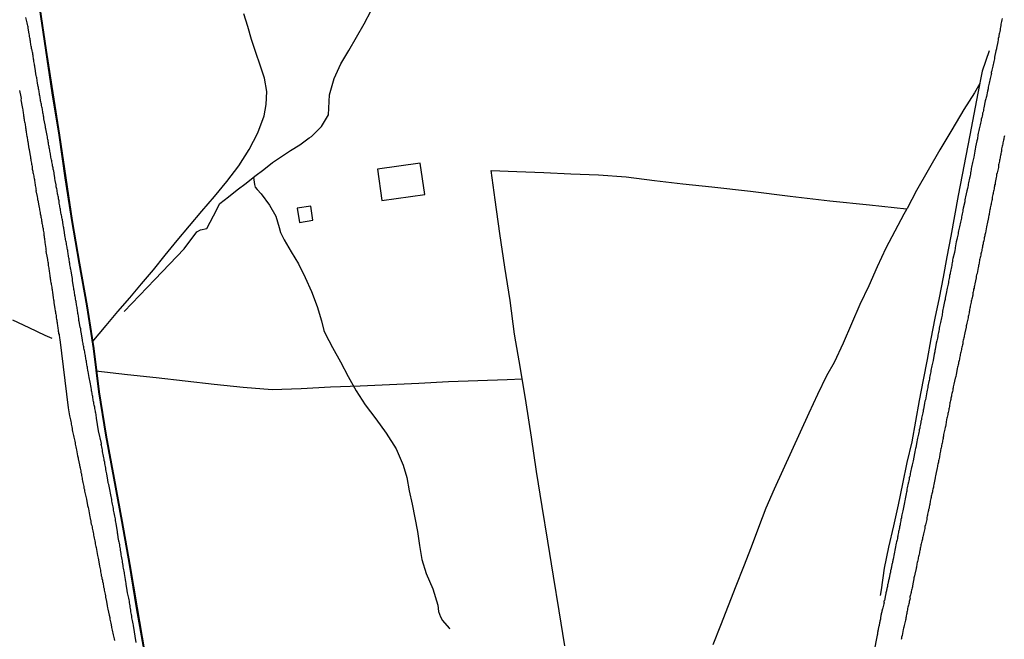
# Model space of a CAD drawing. Units: millimetres. Extents: x 187954 to 190366, y 1663203 to 1665977.
# Drawn here: x 189175 to 189366, y 1663599 to 1663719 of the extents above; entities that cross this region are included whole.
import ezdxf

# ---------------------------------------------------------------- set-up
doc = ezdxf.new("R2010")
doc.units = ezdxf.units.MM
for name, color, linetype in [('V-EDIFICACAO', 2, 'Continuous'), ('V-LOTE', 1, 'Continuous'), ('V-REFERENCIA', 2, 'Continuous'), ('V-TESTADA', 5, 'Continuous'), ('V-VALETA', 6, 'Continuous')]:
    doc.layers.add(name, color=color, linetype=linetype)

msp = doc.modelspace()

# ---------------------------------------------------------------- linework, layer by layer
at = {"layer": 'V-EDIFICACAO'}
for points in [[(189244.62, 1663690.12), (189245.49, 1663684.05), (189253.84, 1663685.2), (189252.96, 1663691.32), (189244.62, 1663690.12)], [(189229.03, 1663682.57), (189229.47, 1663679.79), (189232.11, 1663680.19), (189231.73, 1663682.95), (189229.03, 1663682.57)]]:
    msp.add_lwpolyline(points, close=True, dxfattribs=at)
at = {"layer": 'V-LOTE'}
for points in [[(189179.09, 1663721.53), (189180.31, 1663713.26), (189181.57, 1663704.99), (189182.91, 1663696.72), (189184.09, 1663688.45), (189185.35, 1663680.18), (189186.8, 1663671.87), (189188.25, 1663663.56), (189189.55, 1663655.25), (189190.62, 1663646.86), (189191.96, 1663638.47), (189193.52, 1663630.08), (189195.08, 1663621.69), (189196.57, 1663613.3), (189197.94, 1663604.91), (189199.39, 1663596.52)], [(189189.21, 1663656.48), (189191.97, 1663659.75), (189194.24, 1663662.45), (189196.53, 1663665.15), (189198.84, 1663667.85), (189201.15, 1663670.55), (189203.42, 1663673.42), (189205.73, 1663676.29), (189208.13, 1663679.12), (189210.55, 1663681.95), (189212.97, 1663684.84), (189215.39, 1663687.73), (189217.7, 1663690.76), (189219.71, 1663693.98), (189221.43, 1663697.2), (189222.62, 1663700.47), (189223.04, 1663702.7), (189223.17, 1663705.24), (189222.72, 1663707.83), (189221.83, 1663710.33), (189221, 1663712.83), (189220.19, 1663715.33), (189219.45, 1663717.83), (189218.66, 1663720.31)], [(189281.01, 1663597.5), (189279.92, 1663604.27), (189278.83, 1663611.04), (189277.74, 1663617.81), (189276.65, 1663624.58), (189275.56, 1663631.35), (189274.54, 1663638.05), (189273.52, 1663644.75), (189272.39, 1663651.41), (189271.26, 1663658.07), (189270.39, 1663664.59), (189269.41, 1663671.11), (189268.43, 1663677.63), (189267.53, 1663684.15), (189266.7, 1663689.9), (189271.7, 1663689.66), (189276.93, 1663689.49), (189282.2, 1663689.25), (189287.58, 1663689.01), (189292.96, 1663688.62), (189298.42, 1663687.94), (189303.96, 1663687.26), (189309.61, 1663686.69), (189317.11, 1663685.83), (189324.8, 1663684.86), (189332.49, 1663684), (189340.18, 1663683.21), (189347.42, 1663682.41)], [(189173.77, 1663660.83), (189176.92, 1663659.36), (189180.07, 1663657.89), (189181.4, 1663657.27)], [(189189.95, 1663650.96), (189196.09, 1663650.23), (189201.65, 1663649.66), (189207.29, 1663649.02), (189212.93, 1663648.38), (189218.57, 1663647.74), (189224.21, 1663647.32), (189229.85, 1663647.49), (189235.53, 1663647.8), (189241.25, 1663648), (189246.97, 1663648.28), (189252.69, 1663648.56), (189258.41, 1663648.84), (189264.13, 1663649.08), (189269.85, 1663649.25), (189272.74, 1663649.36)]]:
    msp.add_lwpolyline(points, dxfattribs=at)
at = {"layer": 'V-REFERENCIA'}
for points in [[(189197.8, 1663598.17), (189197.27, 1663601.47), (189197.24, 1663601.54), (189197.18, 1663601.8), (189197.11, 1663602.1), (189197.05, 1663602.4), (189197.01, 1663602.7), (189196.96, 1663602.96), (189196.92, 1663603.26), (189196.88, 1663603.56), (189196.81, 1663603.86), (189196.77, 1663604.12), (189196.73, 1663604.42), (189196.68, 1663604.72), (189196.64, 1663605.02), (189196.6, 1663605.28), (189196.53, 1663605.58), (189196.49, 1663605.88), (189196.45, 1663606.18), (189196.4, 1663606.44), (189196.4, 1663606.44), (189196.36, 1663606.74), (189196.3, 1663607), (189196.25, 1663607.25), (189196.19, 1663607.55), (189196.12, 1663607.81), (189196.06, 1663608.24), (189195.81, 1663609.46), (189195.82, 1663609.66), (189195.78, 1663609.96), (189195.69, 1663610.39), (189195.53, 1663611.57), (189195.5, 1663611.68), (189195.46, 1663611.98), (189195.39, 1663612.28), (189195.31, 1663612.58), (189195.27, 1663612.84), (189195.22, 1663613.14), (189195.18, 1663613.44), (189195.12, 1663613.74), (189195.09, 1663614), (189195.03, 1663614.3), (189194.99, 1663614.6), (189194.94, 1663614.9), (189194.88, 1663615.16), (189194.84, 1663615.46), (189194.79, 1663615.76), (189194.75, 1663616.06), (189194.71, 1663616.32), (189194.66, 1663616.62), (189194.62, 1663616.88), (189194.58, 1663617.13), (189194.54, 1663617.43), (189194.47, 1663617.69), (189194.43, 1663617.8), (189194.43, 1663617.97), (189194.36, 1663618.12), (189194.22, 1663619.22), (189194.17, 1663619.37), (189194.15, 1663619.67), (189194.06, 1663620.1), (189193.92, 1663621.19), (189193.89, 1663621.3), (189193.85, 1663621.56), (189193.78, 1663621.86), (189193.76, 1663622.16), (189193.72, 1663622.46), (189193.66, 1663622.72), (189193.59, 1663623.02), (189193.5, 1663623.32), (189193.46, 1663623.62), (189193.4, 1663623.88), (189193.36, 1663624.18), (189193.29, 1663624.48), (189193.25, 1663624.78), (189193.2, 1663625.04), (189193.14, 1663625.34), (189193.07, 1663625.64), (189193.03, 1663625.94), (189192.97, 1663626.24), (189192.9, 1663626.54), (189192.86, 1663626.84), (189192.82, 1663627.14), (189192.73, 1663627.57), (189192.46, 1663628.84), (189192.41, 1663628.99), (189192.37, 1663629.25), (189192.3, 1663629.68), (189192.07, 1663630.9), (189192, 1663631.18), (189191.98, 1663631.44), (189191.91, 1663631.74), (189191.87, 1663632.04), (189191.81, 1663632.34), (189191.77, 1663632.6), (189191.72, 1663632.9), (189191.68, 1663633.2), (189191.59, 1663633.5), (189191.53, 1663633.76), (189191.47, 1663634.06), (189191.42, 1663634.36), (189191.36, 1663634.66), (189191.31, 1663634.96), (189191.25, 1663635.26), (189191.21, 1663635.56), (189191.16, 1663635.86), (189191.1, 1663636.16), (189191.03, 1663636.46), (189191.01, 1663636.61), (189191.05, 1663636.79), (189190.46, 1663639.31), (189190.09, 1663641.75), (189190.05, 1663641.96), (189190.02, 1663642.22), (189189.98, 1663642.44), (189189.94, 1663642.69), (189189.9, 1663642.91), (189189.85, 1663643.12), (189189.81, 1663643.38), (189189.77, 1663643.6), (189189.72, 1663643.85), (189189.72, 1663643.85), (189189.68, 1663644.07), (189189.64, 1663644.28), (189189.58, 1663644.54), (189189.53, 1663644.76), (189189.49, 1663645.01), (189189.45, 1663645.23), (189189.42, 1663645.44), (189189.38, 1663645.7), (189189.34, 1663645.92), (189189.29, 1663646.17), (189189.25, 1663646.39), (189189.21, 1663646.6), (189189.17, 1663646.86), (189189.12, 1663647.07), (189189.08, 1663647.33), (189189.04, 1663647.68), (189188.85, 1663648.77), (189188.78, 1663649.09), (189188.74, 1663649.31), (189188.67, 1663649.65), (189188.46, 1663650.79), (189188.41, 1663650.94), (189188.39, 1663651.16), (189188.35, 1663651.41), (189188.31, 1663651.63), (189188.26, 1663651.84), (189188.22, 1663652.1), (189188.18, 1663652.32), (189188.13, 1663652.57), (189188.11, 1663652.79), (189188.07, 1663653), (189188.01, 1663653.26), (189187.99, 1663653.48), (189187.94, 1663653.73), (189187.92, 1663653.95), (189187.88, 1663654.16), (189187.83, 1663654.42), (189187.79, 1663654.64), (189187.75, 1663654.89), (189187.69, 1663655.11), (189187.62, 1663655.32), (189187.58, 1663655.58), (189187.56, 1663655.8), (189187.51, 1663656.05), (189187.47, 1663656.27), (189187.43, 1663656.48), (189187.38, 1663656.74), (189187.34, 1663656.95), (189187.3, 1663657.26), (189187.09, 1663658.52), (189187.06, 1663658.63), (189187.04, 1663658.84), (189187, 1663659.1), (189186.93, 1663659.45), (189186.7, 1663660.54), (189186.67, 1663660.74), (189186.65, 1663660.95), (189186.61, 1663661.16), (189186.59, 1663661.42), (189186.55, 1663661.64), (189186.5, 1663661.89), (189186.46, 1663662.11), (189186.44, 1663662.32), (189186.4, 1663662.58), (189186.35, 1663662.8), (189186.31, 1663663.05), (189186.29, 1663663.27), (189186.24, 1663663.48), (189186.2, 1663663.74), (189186.18, 1663663.96), (189186.14, 1663664.21), (189186.1, 1663664.43), (189186.07, 1663664.64), (189186.01, 1663664.9), (189185.99, 1663665.12), (189185.94, 1663665.37), (189185.88, 1663665.59), (189185.84, 1663665.8), (189185.79, 1663666.06), (189185.77, 1663666.28), (189185.73, 1663666.53), (189185.69, 1663666.75), (189185.67, 1663666.96), (189185.6, 1663667.31), (189185.41, 1663668.4), (189185.43, 1663668.42), (189185.41, 1663668.64), (189185.39, 1663668.9), (189185.32, 1663669.24), (189185.15, 1663670.33), (189185.15, 1663670.4), (189185.08, 1663670.62), (189185.04, 1663670.83), (189185, 1663671.04), (189184.96, 1663671.3), (189184.91, 1663671.52), (189184.87, 1663671.77), (189184.85, 1663671.99), (189184.81, 1663672.2), (189184.76, 1663672.46), (189184.76, 1663672.46), (189184.74, 1663672.68), (189184.7, 1663672.93), (189184.66, 1663673.15), (189184.63, 1663673.36), (189184.59, 1663673.62), (189184.55, 1663673.84), (189184.51, 1663674.09), (189184.48, 1663674.31), (189184.44, 1663674.52), (189184.4, 1663674.78), (189184.35, 1663675), (189184.31, 1663675.25), (189184.27, 1663675.47), (189184.25, 1663675.73), (189184.19, 1663675.98), (189184.12, 1663676.2), (189184.08, 1663676.46), (189184.05, 1663676.67), (189184.01, 1663676.93), (189183.95, 1663677.27), (189183.78, 1663678.32), (189183.75, 1663678.48), (189183.71, 1663678.73), (189183.67, 1663678.95), (189183.62, 1663679.29), (189183.46, 1663680.3), (189183.41, 1663680.5), (189183.37, 1663680.71), (189183.35, 1663680.92), (189183.28, 1663681.18), (189183.22, 1663681.4), (189183.17, 1663681.65), (189183.15, 1663681.87), (189183.13, 1663681.87), (189183.09, 1663682.08), (189183.07, 1663682.34), (189183.02, 1663682.56), (189182.98, 1663682.81), (189182.94, 1663683.03), (189182.89, 1663683.24), (189182.85, 1663683.5), (189182.83, 1663683.72), (189182.79, 1663683.97), (189182.74, 1663684.19), (189182.7, 1663684.4), (189182.66, 1663684.66), (189182.62, 1663684.88), (189182.59, 1663685.13), (189182.53, 1663685.35), (189182.51, 1663685.56), (189182.46, 1663685.82), (189182.42, 1663686.04), (189182.38, 1663686.29), (189182.32, 1663686.51), (189182.27, 1663686.72), (189182.21, 1663687.07), (189182.06, 1663687.95), (189182.03, 1663688.01), (189181.99, 1663688.23), (189181.95, 1663688.49), (189181.91, 1663688.83), (189181.76, 1663689.79), (189181.71, 1663689.95), (189181.67, 1663690.16), (189181.63, 1663690.38), (189181.58, 1663690.59), (189181.54, 1663690.8), (189181.5, 1663691.06), (189181.46, 1663691.28), (189181.41, 1663691.53), (189181.39, 1663691.75), (189181.33, 1663691.96), (189181.26, 1663692.22), (189181.22, 1663692.44), (189181.18, 1663692.69), (189181.15, 1663692.91), (189181.11, 1663693.12), (189181.05, 1663693.38), (189181.03, 1663693.6), (189180.98, 1663693.85), (189180.92, 1663694.07), (189180.9, 1663694.28), (189180.85, 1663694.54), (189180.83, 1663694.76), (189180.77, 1663695.01), (189180.75, 1663695.23), (189180.7, 1663695.44), (189180.66, 1663695.7), (189180.62, 1663695.92), (189180.57, 1663696.17), (189180.53, 1663696.39), (189180.49, 1663696.65), (189180.45, 1663696.99), (189180.21, 1663697.96), (189180.17, 1663698.15), (189180.14, 1663698.41), (189180.08, 1663698.75), (189179.87, 1663699.93), (189179.87, 1663699.95), (189179.82, 1663700.21), (189179.82, 1663700.21), (189179.78, 1663700.43), (189179.76, 1663700.64), (189179.72, 1663700.9), (189179.67, 1663701.11), (189179.63, 1663701.37), (189179.59, 1663701.59), (189179.57, 1663701.8), (189179.5, 1663702.06), (189179.46, 1663702.27), (189179.41, 1663702.53), (189179.37, 1663702.75), (189179.31, 1663702.96), (189179.26, 1663703.22), (189179.22, 1663703.43), (189179.2, 1663703.69), (189179.14, 1663703.91), (189179.11, 1663704.12), (189179.07, 1663704.38), (189179.03, 1663704.59), (189179.01, 1663704.85), (189178.96, 1663705.07), (189178.92, 1663705.28), (189178.88, 1663705.54), (189178.83, 1663705.75), (189178.79, 1663706.01), (189178.75, 1663706.23), (189178.71, 1663706.52), (189178.64, 1663706.83), (189178.47, 1663707.88), (189178.43, 1663708.07), (189178.38, 1663708.33), (189178.32, 1663708.67), (189178.15, 1663709.77), (189178.11, 1663709.92), (189178.08, 1663710.14), (189178.04, 1663710.35), (189178, 1663710.56), (189177.95, 1663710.82), (189177.93, 1663711.04), (189177.89, 1663711.29), (189177.85, 1663711.51), (189177.83, 1663711.72), (189177.78, 1663711.98), (189177.74, 1663712.2), (189177.7, 1663712.45), (189177.68, 1663712.67), (189177.63, 1663712.88), (189177.59, 1663713.14), (189177.55, 1663713.25), (189177.52, 1663713.36), (189177.46, 1663713.61), (189177.44, 1663713.83), (189177.4, 1663714.04), (189177.35, 1663714.3), (189177.31, 1663714.52), (189177.27, 1663714.77), (189177.25, 1663714.99), (189177.2, 1663715.2), (189177.16, 1663715.46), (189177.12, 1663715.68), (189177.07, 1663715.93), (189177.05, 1663716.15), (189176.99, 1663716.45), (189176.92, 1663716.75), (189176.82, 1663717.63), (189176.77, 1663717.78), (189176.73, 1663718), (189176.69, 1663718.25), (189176.6, 1663718.6), (189176.35, 1663719.61)], [(189365.97, 1663719.41), (189365.91, 1663719.16), (189365.85, 1663718.86), (189365.78, 1663718.6), (189365.74, 1663718.3), (189365.74, 1663718.3), (189365.72, 1663718.04), (189365.65, 1663717.74), (189365.61, 1663717.48), (189365.55, 1663717.18), (189365.5, 1663716.92), (189365.46, 1663716.66), (189365.4, 1663716.41), (189365.33, 1663716.11), (189365.29, 1663715.85), (189365.22, 1663715.55), (189365.18, 1663715.29), (189365.12, 1663714.9), (189364.88, 1663713.68), (189364.86, 1663713.53), (189364.73, 1663713.14), (189364.5, 1663711.92), (189364.49, 1663711.85), (189364.45, 1663711.55), (189364.41, 1663711.29), (189364.34, 1663711.04), (189364.28, 1663710.74), (189364.21, 1663710.48), (189364.15, 1663710.18), (189364.08, 1663709.92), (189364.02, 1663709.62), (189363.96, 1663709.36), (189363.91, 1663709.08), (189363.85, 1663709.01), (189363.85, 1663708.85), (189363.87, 1663708.71), (189363.81, 1663708.55), (189363.76, 1663708.29), (189363.7, 1663707.99), (189363.66, 1663707.73), (189363.57, 1663707.43), (189363.51, 1663707.17), (189363.44, 1663706.87), (189363.4, 1663706.61), (189363.31, 1663706.31), (189363.27, 1663706.05), (189363.23, 1663705.75), (189363.12, 1663705.32), (189362.91, 1663704.23), (189362.86, 1663704.08), (189362.8, 1663703.82), (189362.69, 1663703.39), (189362.44, 1663702.04), (189362.37, 1663701.8), (189362.32, 1663701.54), (189362.26, 1663701.29), (189362.17, 1663700.99), (189362.13, 1663700.81), (189362.13, 1663700.73), (189362.07, 1663700.43), (189362, 1663700.17), (189361.92, 1663699.87), (189361.87, 1663699.72), (189361.89, 1663699.61), (189361.83, 1663699.31), (189361.77, 1663699.05), (189361.7, 1663698.75), (189361.64, 1663698.49), (189361.59, 1663698.24), (189361.51, 1663697.94), (189361.46, 1663697.68), (189361.4, 1663697.38), (189361.34, 1663697.12), (189361.27, 1663696.82), (189361.23, 1663696.56), (189361.21, 1663696.3), (189361.16, 1663696.05), (189361.08, 1663695.66), (189360.82, 1663694.48), (189360.8, 1663694.37), (189360.73, 1663694.07), (189360.63, 1663693.64), (189360.46, 1663692.46), (189360.39, 1663692.18), (189360.33, 1663691.92), (189360.26, 1663691.66), (189360.22, 1663691.41), (189360.15, 1663691.11), (189360.09, 1663690.85), (189360.03, 1663690.55), (189359.98, 1663690.29), (189359.96, 1663689.99), (189359.9, 1663689.73), (189359.83, 1663689.43), (189359.79, 1663689.17), (189359.73, 1663688.87), (189359.66, 1663688.61), (189359.6, 1663688.36), (189359.53, 1663688.06), (189359.49, 1663687.8), (189359.42, 1663687.5), (189359.36, 1663687.24), (189359.34, 1663686.94), (189359.27, 1663686.68), (189359.21, 1663686.36), (189359.12, 1663685.95), (189359.12, 1663685.95), (189358.85, 1663684.77), (189358.84, 1663684.75), (189358.8, 1663684.49), (189358.74, 1663684.19), (189358.7, 1663683.76), (189358.42, 1663682.53), (189358.35, 1663682.26), (189358.31, 1663682), (189358.24, 1663681.7), (189358.18, 1663681.44), (189358.11, 1663681.14), (189358.07, 1663680.88), (189358.05, 1663680.62), (189357.99, 1663680.37), (189357.92, 1663680.07), (189357.88, 1663679.81), (189357.79, 1663679.51), (189357.75, 1663679.25), (189357.66, 1663678.95), (189357.62, 1663678.69), (189357.56, 1663678.39), (189357.49, 1663678.13), (189357.43, 1663677.83), (189357.41, 1663677.57), (189357.36, 1663677.32), (189357.3, 1663677.02), (189357.25, 1663676.76), (189357.17, 1663676.46), (189357.06, 1663676.03), (189356.85, 1663674.84), (189356.81, 1663674.65), (189356.78, 1663674.4), (189356.68, 1663673.97), (189356.42, 1663672.78), (189356.35, 1663672.51), (189356.33, 1663672.25), (189356.25, 1663671.95), (189356.2, 1663671.69), (189356.18, 1663671.39), (189356.12, 1663671.13), (189356.07, 1663670.83), (189356.01, 1663670.57), (189355.94, 1663670.27), (189355.88, 1663670.01), (189355.84, 1663669.76), (189355.77, 1663669.46), (189355.71, 1663669.2), (189355.67, 1663668.9), (189355.6, 1663668.64), (189355.56, 1663668.34), (189355.52, 1663668.08), (189355.47, 1663667.78), (189355.41, 1663667.52), (189355.34, 1663667.26), (189355.3, 1663667.01), (189355.24, 1663666.71), (189355.15, 1663666.28), (189354.92, 1663665.05), (189354.87, 1663664.82), (189354.79, 1663664.39), (189354.53, 1663663.12), (189354.46, 1663662.84), (189354.4, 1663662.54), (189354.36, 1663662.28), (189354.33, 1663662.02), (189354.29, 1663661.77), (189354.23, 1663661.47), (189354.16, 1663661.21), (189354.1, 1663660.91), (189354.03, 1663660.65), (189353.99, 1663660.35), (189353.93, 1663660.09), (189353.86, 1663659.79), (189353.82, 1663659.53), (189353.75, 1663659.23), (189353.71, 1663658.97), (189353.69, 1663658.72), (189353.63, 1663658.42), (189353.56, 1663658.16), (189353.5, 1663657.86), (189353.45, 1663657.6), (189353.39, 1663657.3), (189353.32, 1663657.04), (189353.26, 1663656.74), (189353.17, 1663656.31), (189352.96, 1663655.08), (189352.92, 1663654.89), (189352.87, 1663654.64), (189352.79, 1663654.21), (189352.56, 1663652.94), (189352.49, 1663652.66), (189352.44, 1663652.4), (189352.38, 1663652.14), (189352.34, 1663651.89), (189352.27, 1663651.59), (189352.21, 1663651.33), (189352.14, 1663651.03), (189352.1, 1663650.77), (189352.04, 1663650.47), (189351.99, 1663650.21), (189351.99, 1663650.21), (189351.93, 1663649.91), (189351.86, 1663649.65), (189351.84, 1663649.35), (189351.78, 1663649.09), (189351.74, 1663648.84), (189351.65, 1663648.54), (189351.61, 1663648.28), (189351.54, 1663647.98), (189351.5, 1663647.72), (189351.46, 1663647.42), (189351.39, 1663647.16), (189351.33, 1663646.86), (189351.26, 1663646.47), (189351.05, 1663645.33), (189350.98, 1663645.06), (189350.88, 1663644.63), (189350.67, 1663643.4), (189350.64, 1663643.34), (189350.6, 1663643.08), (189350.53, 1663642.78), (189350.47, 1663642.52), (189350.45, 1663642.26), (189350.38, 1663642.01), (189350.32, 1663641.71), (189350.27, 1663641.45), (189350.19, 1663641.15), (189350.15, 1663640.89), (189350.08, 1663640.59), (189350.02, 1663640.33), (189350, 1663640.03), (189349.95, 1663639.77), (189349.87, 1663639.47), (189349.82, 1663639.21), (189349.78, 1663638.96), (189349.72, 1663638.66), (189349.65, 1663638.4), (189349.59, 1663638.1), (189349.52, 1663637.84), (189349.46, 1663637.54), (189349.37, 1663637.11), (189349.18, 1663636.01), (189349.14, 1663635.82), (189349.07, 1663635.56), (189348.99, 1663635.18), (189348.75, 1663633.86), (189348.73, 1663633.76), (189348.66, 1663633.46), (189348.6, 1663633.2), (189348.53, 1663632.9), (189348.47, 1663632.64), (189348.43, 1663632.38), (189348.36, 1663632.13), (189348.3, 1663631.83), (189348.23, 1663631.57), (189348.17, 1663631.27), (189348.13, 1663631.01), (189348.1, 1663630.71), (189348.04, 1663630.45), (189347.93, 1663630.15), (189347.89, 1663629.89), (189347.83, 1663629.59), (189347.78, 1663629.33), (189347.72, 1663629.08), (189347.65, 1663628.78), (189347.61, 1663628.52), (189347.55, 1663628.22), (189347.48, 1663627.96), (189347.46, 1663627.7), (189347.44, 1663627.51), (189347.42, 1663627.44), (189347.33, 1663627.06), (189347.1, 1663626.05), (189347.1, 1663626.03), (189347.07, 1663625.77), (189346.99, 1663625.38), (189346.76, 1663624.07), (189346.75, 1663624.05), (189346.67, 1663623.75), (189346.62, 1663623.49), (189346.56, 1663623.19), (189346.5, 1663622.93), (189346.45, 1663622.63), (189346.39, 1663622.37), (189346.32, 1663622.07), (189346.26, 1663621.79), (189346.24, 1663621.52), (189346.19, 1663621.3), (189346.15, 1663621.04), (189346.11, 1663620.83), (189346.06, 1663620.61), (189346, 1663620.36), (189345.96, 1663620.14), (189345.91, 1663619.93), (189345.85, 1663619.71), (189345.81, 1663619.5), (189345.77, 1663619.24), (189345.72, 1663619.02), (189345.68, 1663618.81), (189345.61, 1663618.59), (189345.61, 1663618.38), (189345.61, 1663618.38), (189345.57, 1663618.12), (189345.51, 1663617.91), (189345.46, 1663617.69), (189345.35, 1663617.44), (189344.78, 1663614.32), (189344.73, 1663614.17), (189344.71, 1663614), (189344.67, 1663613.83), (189344.65, 1663613.65), (189344.6, 1663613.48), (189344.56, 1663613.31), (189344.52, 1663613.14), (189344.48, 1663612.97), (189344.45, 1663612.8), (189344.41, 1663612.62), (189344.39, 1663612.45), (189344.35, 1663612.28), (189344.3, 1663612.11), (189344.3, 1663611.94), (189344.26, 1663611.76), (189344.22, 1663611.59), (189344.17, 1663611.42), (189344.13, 1663611.25), (189344.11, 1663611.08), (189344.07, 1663610.91), (189344.05, 1663610.73), (189344, 1663610.56), (189343.94, 1663610.39), (189343.92, 1663610.22), (189343.87, 1663610.05), (189343.85, 1663609.87), (189343.81, 1663609.7), (189343.77, 1663609.53), (189343.72, 1663609.34), (189343.68, 1663609.19), (189343.68, 1663609.02), (189343.66, 1663608.84), (189343.59, 1663608.67), (189343.57, 1663608.5), (189343.53, 1663608.33), (189343.51, 1663608.16), (189343.44, 1663607.98), (189343.4, 1663607.81), (189343.38, 1663607.64), (189343.36, 1663607.53), (189343.34, 1663607.4), (189343.12, 1663606.33), (189343.06, 1663606.22), (189343.01, 1663606.15), (189343.01, 1663606.05), (189343.02, 1663605.88), (189342.97, 1663605.68), (189342.72, 1663604.65), (189342.69, 1663604.59), (189342.67, 1663604.42), (189342.63, 1663604.25), (189342.61, 1663604.08), (189342.56, 1663603.9), (189342.5, 1663603.73), (189342.48, 1663603.56), (189342.43, 1663603.39), (189342.39, 1663603.22), (189342.35, 1663603.04), (189342.33, 1663602.87), (189342.31, 1663602.7), (189342.26, 1663602.49), (189342.22, 1663602.31), (189342.2, 1663602.14), (189342.16, 1663601.97), (189342.13, 1663601.8), (189342.09, 1663601.63), (189342.05, 1663601.45), (189342.03, 1663601.28), (189341.98, 1663601.11), (189341.94, 1663600.94), (189341.9, 1663600.77), (189341.88, 1663600.6), (189341.83, 1663600.42), (189341.79, 1663600.25), (189341.77, 1663600.08), (189341.73, 1663599.91), (189341.73, 1663599.87), (189341.73, 1663599.74), (189341.71, 1663599.54), (189341.04, 1663596.28)], [(189175.14, 1663705.39), (189175.38, 1663704.21), (189175.42, 1663703.86), (189175.4, 1663703.63), (189175.63, 1663702.27), (189175.7, 1663701.93), (189175.74, 1663701.67), (189175.76, 1663701.46), (189175.81, 1663701.2), (189175.83, 1663700.99), (189175.87, 1663700.77), (189175.89, 1663700.51), (189175.93, 1663700.3), (189175.96, 1663700.04), (189176, 1663699.83), (189176.02, 1663699.61), (189176.06, 1663699.35), (189176.13, 1663699.14), (189176.19, 1663698.88), (189176.22, 1663698.67), (189176.26, 1663698.45), (189176.3, 1663698.19), (189176.32, 1663697.98), (189176.36, 1663697.72), (189176.39, 1663697.51), (189176.43, 1663697.29), (189176.47, 1663697.03), (189176.49, 1663696.82), (189176.54, 1663696.56), (189176.58, 1663696.35), (189176.6, 1663696.13), (189176.64, 1663695.87), (189176.69, 1663695.66), (189176.71, 1663695.55), (189176.88, 1663694.46), (189176.95, 1663694.16), (189176.99, 1663693.94), (189176.99, 1663693.92), (189177.18, 1663692.82), (189177.25, 1663692.48), (189177.27, 1663692.27), (189177.31, 1663692.05), (189177.33, 1663691.79), (189177.37, 1663691.58), (189177.42, 1663691.32), (189177.46, 1663691.11), (189177.5, 1663690.89), (189177.55, 1663690.63), (189177.57, 1663690.42), (189177.61, 1663690.16), (189177.65, 1663689.95), (189177.68, 1663689.73), (189177.68, 1663689.73), (189177.72, 1663689.47), (189177.76, 1663689.26), (189177.81, 1663689), (189177.87, 1663688.79), (189177.93, 1663688.57), (189177.98, 1663688.31), (189178, 1663688.1), (189178.04, 1663687.84), (189178.08, 1663687.63), (189178.11, 1663687.41), (189178.15, 1663687.15), (189178.19, 1663686.94), (189178.23, 1663686.68), (189178.28, 1663686.47), (189178.3, 1663686.25), (189178.34, 1663685.99), (189178.32, 1663685.93), (189178.56, 1663684.79), (189178.6, 1663684.45), (189178.64, 1663684.19), (189178.67, 1663684.08), (189178.9, 1663683.03), (189178.96, 1663682.69), (189179.01, 1663682.43), (189179.03, 1663682.21), (189179.07, 1663681.96), (189179.11, 1663681.74), (189179.16, 1663681.48), (189179.2, 1663681.27), (189179.24, 1663681.05), (189179.29, 1663680.8), (189179.33, 1663680.58), (189179.37, 1663680.32), (189179.41, 1663680.11), (189179.44, 1663679.89), (189179.48, 1663679.64), (189179.52, 1663679.42), (189179.57, 1663679.16), (189179.59, 1663678.95), (189179.63, 1663678.77), (189179.65, 1663678.73), (189179.7, 1663678.65), (189179.7, 1663678.48), (189179.7, 1663678.26), (189179.8, 1663678), (189179.84, 1663677.79), (189179.87, 1663677.57), (189179.87, 1663677.32), (189179.89, 1663677.1), (189179.93, 1663676.84), (189179.97, 1663676.63), (189180, 1663676.41), (189180.02, 1663676.16), (189180.06, 1663675.94), (189180.04, 1663675.88), (189180.23, 1663674.74), (189180.25, 1663674.44), (189180.27, 1663674.22), (189180.26, 1663674.11), (189180.51, 1663672.93), (189180.55, 1663672.59), (189180.57, 1663672.38), (189180.62, 1663672.12), (189180.66, 1663671.9), (189180.68, 1663671.65), (189180.7, 1663671.39), (189180.75, 1663671.17), (189180.79, 1663670.92), (189180.81, 1663670.7), (189180.85, 1663670.44), (189180.87, 1663670.23), (189180.92, 1663670.01), (189180.94, 1663669.76), (189180.98, 1663669.54), (189181, 1663669.28), (189181.05, 1663669.07), (189181.07, 1663668.85), (189181.11, 1663668.6), (189181.13, 1663668.38), (189181.2, 1663668.12), (189181.24, 1663667.91), (189181.28, 1663667.69), (189181.33, 1663667.44), (189181.37, 1663667.22), (189181.39, 1663666.96), (189181.43, 1663666.75), (189181.46, 1663666.53), (189181.5, 1663666.28), (189181.5, 1663666.21), (189181.65, 1663665.12), (189181.69, 1663664.77), (189181.76, 1663664.52), (189181.78, 1663664.3), (189181.8, 1663664.19), (189181.99, 1663662.97), (189182.06, 1663662.63), (189182.1, 1663662.41), (189182.12, 1663662.15), (189182.19, 1663661.94), (189182.21, 1663661.68), (189182.21, 1663661.68), (189182.25, 1663661.47), (189182.27, 1663661.25), (189182.32, 1663660.99), (189182.34, 1663660.78), (189182.38, 1663660.52), (189182.42, 1663660.31), (189182.44, 1663660.09), (189182.49, 1663659.83), (189182.51, 1663659.62), (189182.57, 1663659.36), (189182.57, 1663659.15), (189182.62, 1663658.93), (189182.64, 1663658.67), (189182.7, 1663658.46), (189182.7, 1663658.2), (189182.79, 1663657.99), (189182.83, 1663657.77), (189182.87, 1663657.51), (189182.89, 1663657.3), (189182.96, 1663657.04), (189182.96, 1663657.02), (189184.57, 1663643.77), (189184.78, 1663642.61), (189184.85, 1663642.22), (189184.91, 1663641.96), (189184.98, 1663641.66), (189185.02, 1663641.4), (189185.08, 1663641.1), (189185.13, 1663640.85), (189185.17, 1663640.59), (189185.24, 1663640.29), (189185.28, 1663640.03), (189185.34, 1663639.73), (189185.36, 1663639.47), (189185.43, 1663639.17), (189185.49, 1663638.91), (189185.54, 1663638.61), (189185.6, 1663638.35), (189185.66, 1663638.05), (189185.71, 1663637.8), (189185.79, 1663637.54), (189185.84, 1663637.28), (189185.9, 1663636.98), (189185.94, 1663636.72), (189186.01, 1663636.42), (189186.05, 1663636.16), (189186.12, 1663635.86), (189186.18, 1663635.58), (189186.37, 1663634.4), (189186.48, 1663634.02), (189186.53, 1663633.82), (189186.74, 1663632.64), (189186.83, 1663632.25), (189186.87, 1663632.15), (189186.91, 1663632), (189186.95, 1663631.74), (189187, 1663631.48), (189187.06, 1663631.18), (189187.06, 1663631.18), (189187.13, 1663630.92), (189187.17, 1663630.62), (189187.23, 1663630.36), (189187.28, 1663630.06), (189187.32, 1663629.81), (189187.38, 1663629.55), (189187.43, 1663629.25), (189187.49, 1663628.99), (189187.56, 1663628.69), (189187.6, 1663628.43), (189187.64, 1663628.13), (189187.71, 1663627.87), (189187.75, 1663627.57), (189187.81, 1663627.31), (189187.88, 1663627.01), (189187.94, 1663626.76), (189188.01, 1663626.5), (189188.07, 1663626.24), (189188.12, 1663626), (189188.35, 1663624.78), (189188.44, 1663624.39), (189188.5, 1663624.11), (189188.71, 1663622.98), (189188.78, 1663622.59), (189188.82, 1663622.29), (189188.84, 1663622.2), (189188.89, 1663622.03), (189188.95, 1663621.73), (189188.99, 1663621.47), (189189.06, 1663621.17), (189189.14, 1663620.91), (189189.21, 1663620.61), (189189.25, 1663620.36), (189189.29, 1663620.1), (189189.34, 1663619.84), (189189.4, 1663619.54), (189189.47, 1663619.28), (189189.51, 1663618.98), (189189.55, 1663618.72), (189189.64, 1663618.42), (189189.66, 1663618.17), (189189.72, 1663617.91), (189189.79, 1663617.61), (189189.83, 1663617.35), (189189.9, 1663617.05), (189189.94, 1663616.79), (189189.98, 1663616.6), (189190.22, 1663615.46), (189190.28, 1663615.07), (189190.35, 1663614.77), (189190.39, 1663614.53), (189190.6, 1663613.4), (189190.67, 1663613.01), (189190.71, 1663612.75), (189190.78, 1663612.45), (189190.82, 1663612.19), (189190.86, 1663611.89), (189190.93, 1663611.64), (189190.97, 1663611.38), (189191.01, 1663611.12), (189191.08, 1663610.82), (189191.12, 1663610.56), (189191.21, 1663610.26), (189191.27, 1663610), (189191.29, 1663609.78), (189191.34, 1663609.7), (189191.38, 1663609.44), (189191.42, 1663609.14), (189191.46, 1663608.89), (189191.53, 1663608.63), (189191.59, 1663608.33), (189191.64, 1663608.07), (189191.68, 1663607.77), (189191.74, 1663607.51), (189191.79, 1663607.21), (189191.85, 1663606.95), (189191.89, 1663606.65), (189191.94, 1663606.5), (189192.17, 1663605.28), (189192.24, 1663604.89), (189192.3, 1663604.63), (189192.3, 1663604.61), (189192.56, 1663603.43), (189192.65, 1663603), (189192.69, 1663602.7), (189192.75, 1663602.44), (189192.82, 1663602.14), (189192.86, 1663601.88), (189192.9, 1663601.58), (189192.92, 1663601.45), (189192.97, 1663601.33), (189193.01, 1663601.07), (189193.07, 1663600.77), (189193.12, 1663600.51), (189193.18, 1663600.21), (189193.25, 1663599.95), (189193.29, 1663599.65), (189193.36, 1663599.39), (189193.42, 1663599.09), (189193.5, 1663598.83), (189193.5, 1663598.83), (189193.55, 1663598.53)], [(189366.4, 1663696.6), (189366.36, 1663696.39), (189366.32, 1663696.17), (189366.28, 1663695.96), (189366.23, 1663695.74), (189366.17, 1663695.49), (189366.13, 1663695.27), (189366.08, 1663695.06), (189366.04, 1663694.8), (189365.97, 1663694.58), (189365.91, 1663694.33), (189365.87, 1663694.11), (189365.85, 1663693.9), (189365.83, 1663693.64), (189365.78, 1663693.43), (189365.72, 1663693.21), (189365.7, 1663693), (189365.7, 1663693), (189365.63, 1663692.78), (189365.59, 1663692.52), (189365.55, 1663692.31), (189365.5, 1663692.09), (189365.46, 1663691.88), (189365.42, 1663691.66), (189365.37, 1663691.41), (189365.31, 1663691.19), (189365.27, 1663690.98), (189365.24, 1663690.72), (189365.27, 1663690.5), (189365.27, 1663690.48), (189364.99, 1663689.39), (189364.9, 1663689.08), (189364.86, 1663688.79), (189364.8, 1663688.51), (189364.62, 1663687.54), (189364.58, 1663687.24), (189364.51, 1663687.02), (189364.47, 1663686.77), (189364.43, 1663686.55), (189364.39, 1663686.34), (189364.32, 1663686.08), (189364.28, 1663685.86), (189364.24, 1663685.61), (189364.19, 1663685.39), (189364.13, 1663685.18), (189364.08, 1663684.92), (189364.04, 1663684.7), (189364.04, 1663684.45), (189364, 1663684.23), (189363.96, 1663684.02), (189363.89, 1663683.76), (189363.85, 1663683.55), (189363.81, 1663683.33), (189363.76, 1663683.12), (189363.72, 1663682.9), (189363.66, 1663682.64), (189363.61, 1663682.43), (189363.57, 1663682.21), (189363.53, 1663682), (189363.48, 1663681.78), (189363.42, 1663681.53), (189363.42, 1663681.31), (189363.38, 1663681.1), (189363.31, 1663680.84), (189363.29, 1663680.73), (189363.05, 1663679.51), (189362.97, 1663679.22), (189362.91, 1663678.95), (189362.91, 1663678.93), (189362.71, 1663677.75), (189362.62, 1663677.4), (189362.58, 1663677.19), (189362.54, 1663676.97), (189362.5, 1663676.76), (189362.45, 1663676.54), (189362.39, 1663676.29), (189362.39, 1663676.13), (189362.35, 1663676.07), (189362.3, 1663675.86), (189362.26, 1663675.64), (189362.19, 1663675.43), (189362.17, 1663675.21), (189362.15, 1663675), (189362.11, 1663674.78), (189362.04, 1663674.52), (189362, 1663674.31), (189361.96, 1663674.09), (189361.92, 1663673.88), (189361.85, 1663673.66), (189361.81, 1663673.41), (189361.77, 1663673.19), (189361.72, 1663672.98), (189361.66, 1663672.72), (189361.59, 1663672.51), (189361.55, 1663672.29), (189361.53, 1663672.08), (189361.51, 1663671.86), (189361.44, 1663671.6), (189361.4, 1663671.39), (189361.36, 1663671.17), (189361.32, 1663671.02), (189361.1, 1663669.88), (189360.99, 1663669.58), (189360.95, 1663669.33), (189360.91, 1663669.11), (189360.89, 1663669), (189360.67, 1663667.82), (189360.61, 1663667.48), (189360.56, 1663667.26), (189360.5, 1663667.01), (189360.43, 1663666.79), (189360.39, 1663666.58), (189360.35, 1663666.32), (189360.3, 1663666.1), (189360.26, 1663665.85), (189360.24, 1663665.63), (189360.18, 1663665.42), (189360.13, 1663665.16), (189360.13, 1663665.16), (189360.09, 1663664.94), (189360.03, 1663664.69), (189359.98, 1663664.47), (189359.94, 1663664.26), (189359.88, 1663664), (189359.83, 1663663.78), (189359.77, 1663663.53), (189359.73, 1663663.31), (189359.68, 1663663.1), (189359.62, 1663662.84), (189359.62, 1663662.63), (189359.57, 1663662.41), (189359.53, 1663662.2), (189359.49, 1663661.98), (189359.43, 1663661.72), (189359.38, 1663661.51), (189359.34, 1663661.29), (189359.34, 1663661.27), (189359.1, 1663660.18), (189359.02, 1663659.88), (189359, 1663659.66), (189358.96, 1663659.42), (189358.72, 1663658.33), (189358.65, 1663657.99), (189358.61, 1663657.77), (189358.57, 1663657.56), (189358.5, 1663657.34), (189358.44, 1663657.08), (189358.39, 1663656.87), (189358.35, 1663656.65), (189358.35, 1663656.44), (189358.31, 1663656.22), (189358.24, 1663655.97), (189358.2, 1663655.75), (189358.16, 1663655.54), (189358.09, 1663655.28), (189358.05, 1663655.06), (189357.99, 1663654.81), (189357.94, 1663654.59), (189357.88, 1663654.38), (189357.84, 1663654.12), (189357.79, 1663653.9), (189357.73, 1663653.65), (189357.71, 1663653.43), (189357.68, 1663653.22), (189357.62, 1663652.96), (189357.58, 1663652.75), (189357.51, 1663652.53), (189357.47, 1663652.32), (189357.43, 1663652.1), (189357.36, 1663651.84), (189357.32, 1663651.63), (189357.25, 1663651.41), (189357.24, 1663651.3), (189357.04, 1663650.21), (189356.95, 1663649.87), (189356.89, 1663649.65), (189356.85, 1663649.5), (189356.61, 1663648.32), (189356.5, 1663648.06), (189356.48, 1663647.85), (189356.44, 1663647.63), (189356.38, 1663647.42), (189356.37, 1663647.16), (189356.31, 1663646.95), (189356.27, 1663646.73), (189356.22, 1663646.52), (189356.16, 1663646.3), (189356.12, 1663646.04), (189356.07, 1663645.83), (189356.01, 1663645.61), (189355.99, 1663645.4), (189355.92, 1663645.18), (189355.86, 1663644.93), (189355.82, 1663644.71), (189355.79, 1663644.5), (189355.75, 1663644.24), (189355.73, 1663644.02), (189355.67, 1663643.77), (189355.62, 1663643.55), (189355.58, 1663643.34), (189355.52, 1663643.08), (189355.47, 1663642.87), (189355.43, 1663642.65), (189355.39, 1663642.44), (189355.34, 1663642.22), (189355.28, 1663641.96), (189355.24, 1663641.75), (189355.18, 1663641.51), (189355, 1663640.42), (189354.94, 1663640.12), (189354.89, 1663639.9), (189354.85, 1663639.64), (189354.83, 1663639.58), (189354.59, 1663638.54), (189354.55, 1663638.23), (189354.53, 1663638.07), (189354.48, 1663638.01), (189354.46, 1663637.97), (189354.49, 1663637.9), (189354.49, 1663637.9), (189354.51, 1663637.8), (189354.48, 1663637.73), (189354.46, 1663637.69), (189354.44, 1663637.58), (189354.4, 1663637.32), (189354.36, 1663637.11), (189354.31, 1663636.89), (189354.27, 1663636.68), (189354.2, 1663636.46), (189354.16, 1663636.21), (189354.12, 1663635.99), (189354.08, 1663635.78), (189354.01, 1663635.52), (189353.97, 1663635.3), (189353.9, 1663635.05), (189353.88, 1663634.83), (189353.86, 1663634.62), (189353.82, 1663634.36), (189353.78, 1663634.14), (189353.71, 1663633.89), (189353.67, 1663633.67), (189353.63, 1663633.46), (189353.58, 1663633.2), (189353.52, 1663632.99), (189353.47, 1663632.77), (189353.43, 1663632.56), (189353.39, 1663632.34), (189353.33, 1663632.06), (189353.11, 1663630.88), (189353.05, 1663630.54), (189352.98, 1663630.28), (189352.94, 1663630.13), (189352.74, 1663629.2), (189352.68, 1663628.88), (189352.64, 1663628.56), (189352.62, 1663628.35), (189352.57, 1663628.13), (189352.51, 1663627.92), (189352.47, 1663627.7), (189352.42, 1663627.44), (189352.38, 1663627.23), (189352.31, 1663627.01), (189352.27, 1663626.8), (189352.21, 1663626.58), (189352.17, 1663626.33), (189352.12, 1663626.11), (189352.06, 1663625.9), (189352.01, 1663625.64), (189351.99, 1663625.42), (189351.95, 1663625.17), (189351.91, 1663624.95), (189351.86, 1663624.74), (189351.8, 1663624.48), (189351.76, 1663624.26), (189351.69, 1663624.01), (189351.65, 1663623.79), (189351.58, 1663623.58), (189351.54, 1663623.32), (189351.48, 1663623.11), (189351.44, 1663622.89), (189351.39, 1663622.68), (189351.35, 1663622.46), (189351.33, 1663622.2), (189351.31, 1663622.05), (189351.07, 1663621), (189350.98, 1663620.66), (189350.94, 1663620.4), (189350.92, 1663620.29), (189350.68, 1663619.28), (189350.62, 1663618.94), (189350.55, 1663618.68), (189350.51, 1663618.47), (189350.47, 1663618.25), (189350.4, 1663618.04), (189350.36, 1663617.82), (189350.3, 1663617.56), (189350.23, 1663617.35), (189350.23, 1663617.3), (189350.19, 1663617.13), (189350.15, 1663616.92), (189350.1, 1663616.7), (189350.04, 1663616.45), (189350.02, 1663616.23), (189350, 1663616.02), (189349.93, 1663615.76), (189349.89, 1663615.54), (189349.82, 1663615.29), (189349.78, 1663615.07), (189349.74, 1663614.86), (189349.67, 1663614.6), (189349.63, 1663614.38), (189349.57, 1663614.13), (189349.52, 1663613.91), (189349.48, 1663613.7), (189349.42, 1663613.44), (189349.37, 1663613.23), (189349.35, 1663613.01), (189349.31, 1663612.8), (189349.29, 1663612.58), (189349.29, 1663612.51), (189349.29, 1663612.51), (189349.03, 1663611.42), (189348.94, 1663611.12), (189348.9, 1663610.91), (189348.84, 1663610.69), (189348.8, 1663610.5), (189348.64, 1663609.53), (189348.6, 1663609.33), (189348.56, 1663609.19), (189348.53, 1663608.97), (189348.47, 1663608.76), (189348.43, 1663608.54), (189348.36, 1663608.29), (189348.32, 1663608.07), (189348.28, 1663607.86), (189348.23, 1663607.64), (189348.17, 1663607.43), (189348.13, 1663607.21), (189348.06, 1663607), (189348.04, 1663606.93), (189348.06, 1663606.86), (189348.08, 1663606.78), (189348.08, 1663606.67), (189348.02, 1663606.58), (189348.02, 1663606.45), (189347.98, 1663606.37), (189347.98, 1663606.31), (189347.93, 1663606.09), (189347.89, 1663605.88), (189347.83, 1663605.66), (189347.78, 1663605.41), (189347.72, 1663605.19), (189347.68, 1663604.98), (189347.61, 1663604.72), (189347.57, 1663604.5), (189347.5, 1663604.25), (189347.46, 1663604.03), (189347.44, 1663603.82), (189347.46, 1663603.71), (189347.42, 1663603.62), (189347.4, 1663603.56), (189347.35, 1663603.35), (189347.31, 1663603.13), (189347.27, 1663602.92), (189347.23, 1663602.7), (189347.19, 1663602.46), (189346.92, 1663601.45), (189346.86, 1663601.11), (189346.8, 1663600.9), (189346.76, 1663600.66), (189346.54, 1663599.52), (189346.45, 1663599.18), (189346.41, 1663598.92), (189346.34, 1663598.71)]]:
    msp.add_lwpolyline(points, dxfattribs=at)
at = {"layer": 'V-TESTADA'}
msp.add_lwpolyline([(189178.94, 1663721.53), (189180.16, 1663713.26), (189181.42, 1663704.99), (189182.76, 1663696.72), (189183.94, 1663688.45), (189185.2, 1663680.18), (189186.65, 1663671.87), (189188.1, 1663663.56), (189189.4, 1663655.25), (189190.47, 1663646.86), (189191.81, 1663638.47), (189193.37, 1663630.08), (189194.93, 1663621.69), (189196.42, 1663613.3), (189197.79, 1663604.91), (189199.24, 1663596.52)], dxfattribs=at)
at = {"layer": 'V-VALETA'}
for points in [[(189195.46, 1663662.5), (189201.42, 1663668.69), (189204.26, 1663671.65), (189207.1, 1663674.65), (189209.58, 1663677.94), (189210.28, 1663678.33), (189211.53, 1663678.59), (189212.78, 1663681.04), (189214.05, 1663683.49), (189215.68, 1663684.76), (189217.4, 1663686.09), (189219.12, 1663687.42), (189220.84, 1663688.75), (189222.56, 1663690.08), (189224.28, 1663691.41), (189226, 1663692.61), (189227.74, 1663693.79), (189229.56, 1663694.86), (189231.38, 1663696.24), (189231.82, 1663696.45), (189233.78, 1663698.45), (189235.16, 1663700.68), (189235.31, 1663704.61), (189236.26, 1663707.77), (189237.55, 1663710.62), (189239.06, 1663713.21), (189240.57, 1663715.8), (189242.08, 1663718.39), (189243.39, 1663720.95)], [(189363.44, 1663713.13), (189362.06, 1663709.18), (189361.25, 1663704.93), (189359.71, 1663696.73), (189357.4, 1663685.02), (189356.69, 1663681.06), (189356.02, 1663677.08), (189355.25, 1663673.1), (189354.48, 1663669.12), (189353.71, 1663665.14), (189352.9, 1663661.16), (189352.13, 1663657.16), (189351.38, 1663653.16), (189350.63, 1663649.16), (189349.88, 1663645.16), (189349.13, 1663641.16), (189348.42, 1663637.12), (189347.47, 1663633.1), (189346.62, 1663629), (189345.77, 1663624.9), (189344.84, 1663620.8), (189343.91, 1663616.7), (189343.08, 1663612.56), (189342.45, 1663608.36), (189342.27, 1663607.27)], [(189361.6, 1663706.76), (189360.59, 1663704.97), (189358.5, 1663701.7), (189356.19, 1663697.78), (189353.88, 1663693.86), (189351.59, 1663689.94), (189349.3, 1663686), (189347.53, 1663682.51), (189347.43, 1663682.41), (189347.12, 1663681.83), (189346.9, 1663681.39), (189343.4, 1663674.77), (189341.72, 1663671.15), (189340.1, 1663667.49), (189338.35, 1663663.83), (189336.73, 1663660.07), (189335.11, 1663656.31), (189333.36, 1663652.57), (189331.82, 1663649.99), (189330.1, 1663646.37), (189328.42, 1663642.69), (189326.74, 1663639.01), (189325.06, 1663635.33), (189323.38, 1663631.65), (189321.7, 1663627.97), (189320.1, 1663624.27), (189318.66, 1663620.47), (189317.2, 1663616.67), (189315.72, 1663612.87), (189314.24, 1663609.07), (189312.76, 1663605.27), (189311.28, 1663601.47), (189309.8, 1663597.67)], [(189220.57, 1663688.54), (189220.79, 1663687.16), (189220.87, 1663686.61), (189221.27, 1663686.17), (189222.03, 1663685.32), (189223.7, 1663683.16), (189224.91, 1663681), (189225.56, 1663678.78), (189225.79, 1663677.8), (189226.49, 1663676.41), (189227.86, 1663674.06), (189229.28, 1663671.71), (189230.59, 1663669.1), (189231.82, 1663666.33), (189232.92, 1663663.43), (189233.74, 1663660.66), (189234.2, 1663658.79), (189234.5, 1663658.22), (189235.9, 1663655.45), (189237.47, 1663652.68), (189238.93, 1663649.87), (189240.52, 1663647.06), (189242.23, 1663644.34), (189244.3, 1663641.64), (189246.35, 1663638.8), (189248.27, 1663635.77), (189249.64, 1663632.63), (189250.32, 1663630.21), (189250.78, 1663627.64), (189251.37, 1663625.02), (189251.9, 1663622.38), (189252.41, 1663619.7), (189252.83, 1663617), (189253.27, 1663614.3), (189254.09, 1663611.55), (189255.42, 1663608.6), (189256.39, 1663605.39), (189256.47, 1663604.15), (189256.86, 1663603.1), (189257.26, 1663602.45), (189258.54, 1663600.96), (189258.72, 1663600.86)]]:
    msp.add_lwpolyline(points, dxfattribs=at)

doc.saveas('drawing.dxf')
